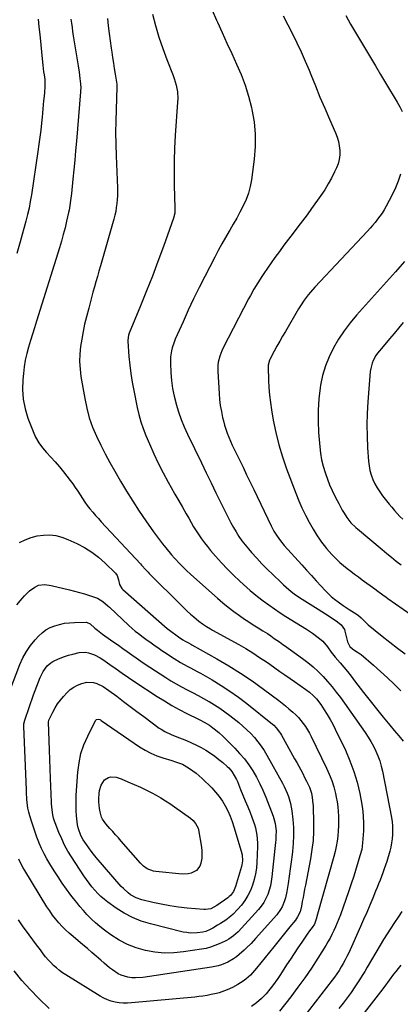
# Model space of a CAD drawing. Units: inches. Extents: x 1862696 to 1867933, y 405498 to 410821.
# Drawn here: x 1863202 to 1863455, y 407893 to 408547 of the extents above; entities that cross this region are included whole.
import ezdxf

# ---------------------------------------------------------------- set-up
doc = ezdxf.new("R2010")
doc.units = ezdxf.units.IN
doc.header["$MEASUREMENT"] = 0
doc.layers.add('7', color=7, linetype='Continuous')
doc.layers.add('8', color=7, linetype='Continuous')

msp = doc.modelspace()

# ---------------------------------------------------------------- linework, layer by layer
at = {"layer": '7', "color": 18}
for points in [[(1863330.16, 408553.48, 1902), (1863333.03, 408546.78, 1902), (1863333.57, 408545.55, 1902), (1863336.71, 408538.58, 1902), (1863339.87, 408531.61, 1902), (1863343.06, 408524.65, 1902), (1863346.27, 408517.71, 1902), (1863349.26, 408510.69, 1902), (1863351.96, 408503.57, 1902), (1863354.21, 408496.29, 1902), (1863356.16, 408488.92, 1902), (1863356.49, 408487.5, 1902), (1863357.91, 408479.31, 1902), (1863358.74, 408471.1, 1902), (1863358.68, 408462.84, 1902), (1863358.02, 408454.56, 1902), (1863356.15, 408440.78, 1902), (1863355.31, 408436.28, 1902), (1863354.17, 408431.87, 1902), (1863352.58, 408427.6, 1902), (1863350.7, 408423.42, 1902), (1863348.55, 408419.34, 1902), (1863346.35, 408415.29, 1902), (1863344.06, 408411.28, 1902), (1863341.72, 408407.3, 1902), (1863341.38, 408406.75, 1902), (1863338.88, 408402.49, 1902), (1863336.43, 408398.21, 1902), (1863334.06, 408393.87, 1902), (1863331.76, 408389.5, 1902), (1863325.16, 408376.66, 1902), (1863321.39, 408369.19, 1902), (1863317.71, 408361.67, 1902), (1863314.15, 408354.09, 1902), (1863310.68, 408346.48, 1902), (1863305.52, 408334.9, 1902), (1863304.76, 408333.02, 1902), (1863303.5, 408329.16, 1902), (1863303.02, 408327.19, 1902), (1863302.44, 408323.18, 1902), (1863302.37, 408319.12, 1902), (1863302.66, 408312.64, 1902), (1863303.08, 408307.4, 1902), (1863303.74, 408302.19, 1902), (1863304.76, 408297.03, 1902), (1863306.01, 408291.92, 1902), (1863306.04, 408291.79, 1902), (1863307.62, 408286.69, 1902), (1863309.38, 408281.65, 1902), (1863311.41, 408276.72, 1902), (1863313.61, 408271.85, 1902), (1863322.87, 408252.74, 1902), (1863326.1, 408246.09, 1902), (1863329.33, 408239.45, 1902), (1863332.58, 408232.81, 1902), (1863335.84, 408226.17, 1902), (1863339.26, 408219.21, 1902), (1863340.85, 408216.08, 1902), (1863342.49, 408212.98, 1902), (1863344.21, 408209.92, 1902), (1863345.98, 408206.88, 1902), (1863347.87, 408203.93, 1902), (1863349.85, 408201.04, 1902), (1863351.99, 408198.27, 1902), (1863354.22, 408195.57, 1902), (1863356.29, 408193.2, 1902), (1863359.69, 408189.41, 1902), (1863363.15, 408185.69, 1902), (1863366.72, 408182.07, 1902), (1863370.35, 408178.51, 1902), (1863375.86, 408173.25, 1902), (1863377.52, 408171.71, 1902), (1863379.21, 408170.2, 1902), (1863382.69, 408167.31, 1902), (1863384.6, 408165.84, 1902), (1863388.05, 408163.4, 1902), (1863391.62, 408161.13, 1902), (1863393.41, 408160.01, 1902), (1863397, 408157.77, 1902), (1863400.65, 408155.49, 1902), (1863403.05, 408153.96, 1902), (1863405.43, 408152.4, 1902), (1863407.81, 408150.84, 1902), (1863413.48, 408147.06, 1902), (1863415.82, 408145.18, 1902), (1863418.05, 408141.97, 1902), (1863418.35, 408141.03, 1902), (1863419.36, 408136.56, 1902), (1863420.02, 408133.94, 1902), (1863421.54, 408130.82, 1902), (1863423.45, 408129.15, 1902), (1863425.56, 408127.7, 1902), (1863428.49, 408125.93, 1902), (1863429.17, 408125.4, 1902), (1863437.34, 408118.39, 1902), (1863442.02, 408114.26, 1902), (1863446.62, 408110.03, 1902), (1863451.08, 408105.68, 1902), (1863455.46, 408101.23, 1902)], [(1863236.17, 408547.52, 1908), (1863236.51, 408544.75, 1908), (1863236.88, 408541.99, 1908), (1863237.28, 408539.23, 1908), (1863237.7, 408536.48, 1908), (1863240.94, 408516.45, 1908), (1863241.58, 408512.27, 1908), (1863242.15, 408508.07, 1908), (1863242.57, 408504.62, 1908), (1863242.66, 408501.58, 1908), (1863242.6, 408500.07, 1908), (1863242.55, 408499.31, 1908), (1863239.78, 408466.36, 1908), (1863239.24, 408460.06, 1908), (1863238.67, 408453.75, 1908), (1863238.07, 408447.46, 1908), (1863237.44, 408441.16, 1908), (1863236.49, 408431.78, 1908), (1863236.32, 408430.18, 1908), (1863235.93, 408426.97, 1908), (1863235.48, 408423.77, 1908), (1863234.91, 408420.59, 1908), (1863234.57, 408419.01, 1908), (1863233.26, 408413.27, 1908), (1863232.2, 408408.84, 1908), (1863231.06, 408404.42, 1908), (1863229.82, 408400.04, 1908), (1863228.51, 408395.67, 1908), (1863213.19, 408346.83, 1908), (1863211.85, 408342.54, 1908), (1863210.53, 408338.24, 1908), (1863209.22, 408333.94, 1908), (1863207.93, 408329.64, 1908), (1863206.77, 408325.31, 1908), (1863205.79, 408320.95, 1908), (1863205.06, 408316.53, 1908), (1863204.5, 408312.08, 1908), (1863204.09, 408307.91, 1908), (1863203.92, 408301.42, 1908), (1863204.33, 408295, 1908), (1863205.64, 408288.71, 1908), (1863207.53, 408282.49, 1908), (1863210.93, 408273.62, 1908), (1863212.67, 408269.8, 1908), (1863214.71, 408266.17, 1908), (1863217.17, 408262.82, 1908), (1863219.93, 408259.65, 1908), (1863222.86, 408256.58, 1908), (1863225.71, 408253.44, 1908), (1863228.45, 408250.21, 1908), (1863231.11, 408246.91, 1908), (1863235.65, 408241.09, 1908), (1863237.38, 408238.77, 1908), (1863239.06, 408236.41, 1908), (1863240.65, 408233.99, 1908), (1863242.23, 408231.43, 1908), (1863243.74, 408229.02, 1908), (1863245.32, 408226.67, 1908), (1863247.01, 408224.38, 1908), (1863248.77, 408222.15, 1908), (1863250.61, 408219.97, 1908), (1863252.47, 408217.82, 1908), (1863254.37, 408215.7, 1908), (1863256.29, 408213.6, 1908), (1863282.35, 408185.67, 1908), (1863283.09, 408184.87, 1908), (1863285.96, 408181.62, 1908), (1863287.43, 408180.04, 1908), (1863288.19, 408179.26, 1908), (1863309.34, 408158.24, 1908), (1863311.42, 408156.22, 1908), (1863313.53, 408154.23, 1908), (1863315.68, 408152.29, 1908), (1863317.87, 408150.38, 1908), (1863321.1, 408147.67, 1908), (1863323.63, 408145.8, 1908), (1863326.28, 408144.09, 1908), (1863328.99, 408142.48, 1908), (1863330.36, 408141.7, 1908), (1863347.68, 408132.06, 1908), (1863352.39, 408129.34, 1908), (1863357.05, 408126.52, 1908), (1863361.62, 408123.56, 1908), (1863366.14, 408120.5, 1908), (1863368.32, 408118.98, 1908), (1863371.69, 408116.62, 1908), (1863375.07, 408114.26, 1908), (1863378.45, 408111.9, 1908), (1863381.82, 408109.54, 1908), (1863384.78, 408107.47, 1908), (1863388.57, 408104.81, 1908), (1863392.34, 408102.13, 1908), (1863394.79, 408100.34, 1908), (1863397.17, 408098.26, 1908), (1863399.35, 408095.96, 1908), (1863402.24, 408092.2, 1908), (1863404.6, 408088.67, 1908), (1863406.6, 408085.55, 1908), (1863408.5, 408082.38, 1908), (1863410.27, 408079.12, 1908), (1863411.94, 408075.82, 1908), (1863418.63, 408061.83, 1908), (1863421.64, 408054.88, 1908), (1863424.3, 408047.81, 1908), (1863426.43, 408040.57, 1908), (1863428.21, 408033.21, 1908), (1863429.23, 408028.19, 1908), (1863430.03, 408023.23, 1908), (1863430.57, 408018.26, 1908), (1863430.71, 408013.26, 1908), (1863430.6, 408008.23, 1908), (1863430.1, 408000.41, 1908), (1863429.48, 407995.97, 1908), (1863428.32, 407991.64, 1908), (1863424.16, 407978.32, 1908), (1863422.49, 407973.1, 1908), (1863420.77, 407967.88, 1908), (1863418.97, 407962.69, 1908), (1863417.12, 407957.52, 1908), (1863415.3, 407952.52, 1908), (1863414.29, 407949.88, 1908), (1863413.25, 407947.25, 1908), (1863412.13, 407944.65, 1908), (1863410.97, 407942.08, 1908), (1863409.72, 407939.54, 1908), (1863408.42, 407937.03, 1908), (1863407.03, 407934.57, 1908), (1863405.57, 407932.15, 1908), (1863400.29, 407923.7, 1908), (1863396.05, 407917.15, 1908), (1863391.67, 407910.7, 1908), (1863387.1, 407904.38, 1908), (1863382.38, 407898.16, 1908), (1863374.9, 407888.6, 1908)], [(1863260.37, 408547.93, 1906), (1863260.92, 408542.98, 1906), (1863261.53, 408538.03, 1906), (1863262.19, 408533.09, 1906), (1863262.9, 408528.16, 1906), (1863263.29, 408525.55, 1906), (1863263.84, 408521.93, 1906), (1863264.39, 408518.3, 1906), (1863264.96, 408514.68, 1906), (1863265.53, 408511.06, 1906), (1863266.61, 408504.3, 1906), (1863266.68, 408503.82, 1906), (1863266.72, 408502.85, 1906), (1863266.71, 408502.36, 1906), (1863266.16, 408487.5, 1906), (1863265.96, 408479.83, 1906), (1863265.88, 408472.15, 1906), (1863265.98, 408464.48, 1906), (1863266.19, 408456.8, 1906), (1863267.01, 408435.45, 1906), (1863267.05, 408432.83, 1906), (1863267.03, 408430.21, 1906), (1863266.88, 408427.6, 1906), (1863266.67, 408424.99, 1906), (1863266.33, 408422.39, 1906), (1863265.9, 408419.82, 1906), (1863265.33, 408417.27, 1906), (1863264.68, 408414.73, 1906), (1863255.76, 408383.64, 1906), (1863254.75, 408380.13, 1906), (1863253.75, 408376.62, 1906), (1863252.76, 408373.11, 1906), (1863251.78, 408369.6, 1906), (1863250.8, 408366.08, 1906), (1863249.84, 408362.57, 1906), (1863248.89, 408359.04, 1906), (1863247.95, 408355.52, 1906), (1863246.44, 408349.78, 1906), (1863245.25, 408344.89, 1906), (1863244.18, 408339.98, 1906), (1863243.29, 408335.03, 1906), (1863242.52, 408330.05, 1906), (1863242.07, 408325.06, 1906), (1863241.92, 408320.08, 1906), (1863242.23, 408315.1, 1906), (1863242.83, 408310.13, 1906), (1863245.32, 408295.43, 1906), (1863246.67, 408289.01, 1906), (1863248.35, 408282.7, 1906), (1863250.54, 408276.55, 1906), (1863253.07, 408270.5, 1906), (1863255.93, 408264.57, 1906), (1863258.9, 408258.7, 1906), (1863262.02, 408252.91, 1906), (1863265.25, 408247.17, 1906), (1863269.08, 408240.6, 1906), (1863273.09, 408233.9, 1906), (1863277.22, 408227.26, 1906), (1863281.51, 408220.74, 1906), (1863285.91, 408214.28, 1906), (1863291.01, 408207, 1906), (1863292.97, 408204.26, 1906), (1863294.99, 408201.56, 1906), (1863297.06, 408198.91, 1906), (1863299.19, 408196.29, 1906), (1863303.05, 408191.65, 1906), (1863304.91, 408189.52, 1906), (1863308.8, 408185.49, 1906), (1863311.01, 408183.25, 1906), (1863313.26, 408181.04, 1906), (1863315.56, 408178.89, 1906), (1863317.89, 408176.76, 1906), (1863333.6, 408162.79, 1906), (1863337.15, 408159.75, 1906), (1863340.77, 408156.8, 1906), (1863344.5, 408153.98, 1906), (1863348.3, 408151.26, 1906), (1863351.52, 408149.04, 1906), (1863353.78, 408147.52, 1906), (1863356.05, 408146.03, 1906), (1863358.36, 408144.58, 1906), (1863360.68, 408143.17, 1906), (1863363.77, 408141.29, 1906), (1863366.84, 408139.31, 1906), (1863369.08, 408137.77, 1906), (1863371.35, 408136.18, 1906), (1863374.75, 408133.79, 1906), (1863377.02, 408132.19, 1906), (1863378.14, 408131.38, 1906), (1863390.15, 408122.8, 1906), (1863393.76, 408120.05, 1906), (1863397.26, 408117.17, 1906), (1863400.59, 408114.09, 1906), (1863403.8, 408110.88, 1906), (1863406.85, 408107.51, 1906), (1863409.81, 408104.06, 1906), (1863412.61, 408100.48, 1906), (1863415.31, 408096.83, 1906), (1863431.79, 408073.55, 1906), (1863433.75, 408070.6, 1906), (1863435.61, 408067.6, 1906), (1863437.31, 408064.5, 1906), (1863438.9, 408061.34, 1906), (1863440.28, 408058.09, 1906), (1863441.5, 408054.78, 1906), (1863442.47, 408051.39, 1906), (1863443.27, 408047.95, 1906), (1863449.25, 408017.12, 1906), (1863449.69, 408014.34, 1906), (1863449.99, 408011.54, 1906), (1863450.08, 408008.73, 1906), (1863450.03, 408005.91, 1906), (1863449.78, 408003.1, 1906), (1863449.4, 408000.31, 1906), (1863448.83, 407997.56, 1906), (1863448.12, 407994.83, 1906), (1863446.1, 407988.04, 1906), (1863445.31, 407985.52, 1906), (1863444.49, 407983.01, 1906), (1863443.6, 407980.52, 1906), (1863442.68, 407978.05, 1906), (1863441.71, 407975.59, 1906), (1863440.74, 407973.13, 1906), (1863439.75, 407970.68, 1906), (1863438.74, 407968.24, 1906), (1863436.84, 407963.63, 1906), (1863434.86, 407958.89, 1906), (1863432.84, 407954.16, 1906), (1863430.78, 407949.46, 1906), (1863428.7, 407944.76, 1906), (1863420.84, 407927.33, 1906), (1863419.7, 407924.91, 1906), (1863418.49, 407922.53, 1906), (1863417.2, 407920.19, 1906), (1863415.84, 407917.88, 1906), (1863414.41, 407915.63, 1906), (1863412.92, 407913.4, 1906), (1863411.37, 407911.22, 1906), (1863409.77, 407909.08, 1906), (1863379.71, 407870.17, 1906)], [(1863290.35, 408550.84, 1904), (1863292.43, 408543.19, 1904), (1863294.7, 408535.6, 1904), (1863297.25, 408528.11, 1904), (1863299.99, 408520.67, 1904), (1863304.11, 408510.11, 1904), (1863304.87, 408507.98, 1904), (1863306.11, 408503.64, 1904), (1863306.92, 408499.2, 1904), (1863307.18, 408494.71, 1904), (1863307.1, 408492.46, 1904), (1863305.51, 408470.17, 1904), (1863305.04, 408461.89, 1904), (1863304.74, 408453.6, 1904), (1863304.7, 408445.3, 1904), (1863304.83, 408437.01, 1904), (1863305.28, 408422.15, 1904), (1863305.29, 408421.28, 1904), (1863305.14, 408418.68, 1904), (1863304.36, 408415.32, 1904), (1863297.63, 408396.54, 1904), (1863294, 408386.63, 1904), (1863290.27, 408376.75, 1904), (1863286.4, 408366.93, 1904), (1863282.44, 408357.14, 1904), (1863274.9, 408338.89, 1904), (1863274.44, 408337.59, 1904), (1863273.95, 408334.22, 1904), (1863273.97, 408333.53, 1904), (1863274.7, 408323.46, 1904), (1863275.22, 408317.76, 1904), (1863275.9, 408312.08, 1904), (1863276.8, 408306.43, 1904), (1863277.86, 408300.8, 1904), (1863280.21, 408289.56, 1904), (1863281.34, 408284.81, 1904), (1863282.66, 408280.12, 1904), (1863284.24, 408275.51, 1904), (1863286, 408270.96, 1904), (1863288.38, 408265.32, 1904), (1863291.23, 408258.85, 1904), (1863294.23, 408252.46, 1904), (1863297.45, 408246.17, 1904), (1863300.82, 408239.95, 1904), (1863302.88, 408236.3, 1904), (1863305.33, 408231.96, 1904), (1863307.79, 408227.63, 1904), (1863310.25, 408223.3, 1904), (1863312.72, 408218.97, 1904), (1863314.46, 408215.93, 1904), (1863316.09, 408213.14, 1904), (1863317.75, 408210.37, 1904), (1863319.47, 408207.64, 1904), (1863321.21, 408204.92, 1904), (1863323.04, 408202.25, 1904), (1863324.93, 408199.64, 1904), (1863326.93, 408197.11, 1904), (1863329, 408194.63, 1904), (1863332.37, 408190.76, 1904), (1863336.25, 408186.46, 1904), (1863340.22, 408182.25, 1904), (1863344.33, 408178.17, 1904), (1863348.54, 408174.19, 1904), (1863353.05, 408170.06, 1904), (1863355.38, 408167.98, 1904), (1863357.75, 408165.95, 1904), (1863360.17, 408163.99, 1904), (1863363.94, 408161.07, 1904), (1863367.63, 408158.35, 1904), (1863371.41, 408155.73, 1904), (1863375.24, 408153.2, 1904), (1863379.13, 408150.74, 1904), (1863392.8, 408142.26, 1904), (1863396.8, 408139.62, 1904), (1863400.65, 408136.75, 1904), (1863403.6, 408134.37, 1904), (1863406.68, 408130.48, 1904), (1863409.23, 408127, 1904), (1863411.01, 408124.76, 1904), (1863411.94, 408123.66, 1904), (1863415.08, 408119.99, 1904), (1863417.57, 408117.04, 1904), (1863420.02, 408114.07, 1904), (1863422.42, 408111.06, 1904), (1863424.78, 408108.02, 1904), (1863430.76, 408100.21, 1904), (1863435.03, 408094.72, 1904), (1863439.35, 408089.27, 1904), (1863443.74, 408083.88, 1904), (1863448.19, 408078.53, 1904), (1863451.18, 408074.98, 1904), (1863454.14, 408071.41, 1904), (1863457.05, 408067.81, 1904)], [(1863418.87, 408549.85, 1898), (1863422.1, 408544.23, 1898), (1863425.37, 408538.63, 1898), (1863428.69, 408533.05, 1898), (1863432.04, 408527.5, 1898), (1863435.4, 408521.96, 1898), (1863438.76, 408516.4, 1898), (1863442.09, 408510.84, 1898), (1863445.41, 408505.26, 1898), (1863453.11, 408492.26, 1898), (1863454.77, 408489.24, 1898), (1863456.3, 408486.15, 1898)], [(1863455.25, 408444.46, 1898), (1863453.68, 408439.97, 1898), (1863451.94, 408435.55, 1898), (1863449.96, 408431.24, 1898), (1863447.82, 408426.99, 1898), (1863445.75, 408423.17, 1898), (1863444.45, 408420.93, 1898), (1863443.09, 408418.73, 1898), (1863441.61, 408416.61, 1898), (1863440.06, 408414.54, 1898), (1863438.43, 408412.53, 1898), (1863436.76, 408410.54, 1898), (1863435.04, 408408.6, 1898), (1863433.29, 408406.69, 1898), (1863398.33, 408369.44, 1898), (1863395.34, 408366.08, 1898), (1863393.92, 408364.34, 1898), (1863391.21, 408360.75, 1898), (1863388.71, 408357.01, 1898), (1863387.54, 408355.1, 1898), (1863378.72, 408340.12, 1898), (1863376.82, 408336.85, 1898), (1863374.95, 408333.57, 1898), (1863373.11, 408330.27, 1898), (1863371.31, 408326.95, 1898), (1863368.36, 408321.46, 1898), (1863368.08, 408320.87, 1898), (1863367.23, 408317.7, 1898), (1863367.2, 408316.38, 1898), (1863367.55, 408307.73, 1898), (1863367.84, 408302.75, 1898), (1863368.26, 408297.78, 1898), (1863368.86, 408292.83, 1898), (1863369.58, 408287.89, 1898), (1863370.71, 408281.11, 1898), (1863372.33, 408272.86, 1898), (1863374.28, 408264.7, 1898), (1863376.72, 408256.67, 1898), (1863379.48, 408248.73, 1898), (1863385.66, 408232.53, 1898), (1863387.65, 408227.64, 1898), (1863389.77, 408222.82, 1898), (1863392.11, 408218.09, 1898), (1863394.57, 408213.42, 1898), (1863397.17, 408208.76, 1898), (1863398.48, 408206.5, 1898), (1863399.86, 408204.28, 1898), (1863401.32, 408202.11, 1898), (1863402.84, 408199.99, 1898), (1863404.44, 408197.92, 1898), (1863406.09, 408195.89, 1898), (1863407.8, 408193.92, 1898), (1863409.57, 408191.99, 1898), (1863412.73, 408188.76, 1898), (1863415, 408186.62, 1898), (1863417.37, 408184.59, 1898), (1863419.8, 408182.63, 1898), (1863422.3, 408180.74, 1898), (1863424.8, 408178.86, 1898), (1863427.32, 408177, 1898), (1863429.85, 408175.16, 1898), (1863438.12, 408169.18, 1898), (1863440.3, 408167.58, 1898), (1863443.56, 408165.14, 1898), (1863445.75, 408163.54, 1898), (1863446.85, 408162.76, 1898), (1863462.16, 408151.93, 1898)], [(1863457.93, 408386.43, 1896), (1863454.95, 408383.02, 1896), (1863451.95, 408379.64, 1896), (1863426.08, 408350.87, 1896), (1863421.8, 408345.76, 1896), (1863417.77, 408340.49, 1896), (1863414.1, 408334.95, 1896), (1863410.68, 408329.23, 1896), (1863407.78, 408323.27, 1896), (1863405.33, 408317.16, 1896), (1863403.53, 408310.82, 1896), (1863402.18, 408304.33, 1896), (1863401.93, 408302.71, 1896), (1863401.06, 408295.29, 1896), (1863400.53, 408287.85, 1896), (1863400.52, 408280.4, 1896), (1863400.86, 408272.93, 1896), (1863401.62, 408263.44, 1896), (1863402.13, 408259.09, 1896), (1863402.85, 408254.78, 1896), (1863403.88, 408250.53, 1896), (1863405.11, 408246.33, 1896), (1863405.32, 408245.69, 1896), (1863406.69, 408241.87, 1896), (1863408.17, 408238.1, 1896), (1863409.82, 408234.39, 1896), (1863411.58, 408230.74, 1896), (1863413.08, 408227.8, 1896), (1863414.2, 408225.66, 1896), (1863416.55, 408221.44, 1896), (1863417.77, 408219.36, 1896), (1863419.53, 408216.56, 1896), (1863422.35, 408213, 1896), (1863425.6, 408209.83, 1896), (1863426.74, 408208.83, 1896), (1863443.08, 408195.23, 1896), (1863446.2, 408192.65, 1896), (1863449.33, 408190.09, 1896), (1863452.48, 408187.56, 1896), (1863455.64, 408185.05, 1896)], [(1863457.05, 408345.94, 1894), (1863454.04, 408342.3, 1894), (1863451.02, 408338.67, 1894), (1863447.97, 408335.06, 1894), (1863444.91, 408331.47, 1894), (1863441.26, 408327.22, 1894), (1863440.07, 408325.72, 1894), (1863438.98, 408324.16, 1894), (1863437.14, 408320.81, 1894), (1863436.43, 408319.04, 1894), (1863435.46, 408315.37, 1894), (1863435.21, 408313.48, 1894), (1863433.56, 408293.24, 1894), (1863433.11, 408285.64, 1894), (1863432.89, 408278.04, 1894), (1863433.02, 408270.44, 1894), (1863433.37, 408262.84, 1894), (1863433.97, 408253.99, 1894), (1863434.35, 408250.85, 1894), (1863434.94, 408247.75, 1894), (1863435.83, 408244.74, 1894), (1863436.94, 408241.77, 1894), (1863438.31, 408238.9, 1894), (1863439.82, 408236.12, 1894), (1863441.55, 408233.46, 1894), (1863443.41, 408230.89, 1894), (1863447.79, 408225.32, 1894), (1863449.49, 408223.23, 1894), (1863451.22, 408221.17, 1894), (1863453.02, 408219.17, 1894), (1863454.86, 408217.21, 1894), (1863456.75, 408215.29, 1894)], [(1863200.14, 408158.37, 1912), (1863203.7, 408162.75, 1912), (1863205.26, 408164.52, 1912), (1863208.68, 408167.72, 1912), (1863212.04, 408170.22, 1912), (1863214.55, 408171.5, 1912)], [(1863214.55, 408171.5, 1912), (1863218.77, 408171.98, 1912), (1863223.06, 408171.4, 1912), (1863235.23, 408168.43, 1912), (1863238.59, 408167.57, 1912), (1863241.94, 408166.66, 1912), (1863245.27, 408165.68, 1912), (1863248.58, 408164.64, 1912), (1863252.42, 408163.4, 1912), (1863253.76, 408162.88, 1912), (1863257.46, 408160.68, 1912), (1863260.78, 408157.84, 1912), (1863261.85, 408156.86, 1912), (1863274.73, 408144.67, 1912), (1863276.77, 408142.82, 1912), (1863278.85, 408141.02, 1912), (1863281.01, 408139.3, 1912), (1863284.13, 408136.97, 1912), (1863285.91, 408135.69, 1912), (1863289.46, 408133.14, 1912), (1863291.24, 408131.86, 1912), (1863294.83, 408129.36, 1912), (1863296.64, 408128.14, 1912), (1863298.47, 408126.93, 1912), (1863304.84, 408122.77, 1912), (1863309.09, 408120.16, 1912), (1863313.46, 408117.76, 1912), (1863315.67, 408116.6, 1912), (1863320.06, 408114.22, 1912), (1863322.23, 408113, 1912), (1863330.03, 408108.55, 1912), (1863336, 408104.95, 1912), (1863341.85, 408101.16, 1912), (1863347.51, 408097.11, 1912), (1863353.05, 408092.87, 1912), (1863370.07, 408079.2, 1912), (1863370.98, 408078.42, 1912), (1863372.67, 408076.74, 1912), (1863374.87, 408073.92, 1912), (1863375.51, 408072.91, 1912), (1863376.12, 408071.88, 1912), (1863382.2, 408061, 1912), (1863383.55, 408058.57, 1912), (1863384.91, 408056.13, 1912), (1863386.26, 408053.69, 1912), (1863387.6, 408051.25, 1912), (1863388.93, 408048.8, 1912), (1863390.24, 408046.33, 1912), (1863391.51, 408043.86, 1912), (1863392.76, 408041.36, 1912), (1863394.75, 408037.24, 1912), (1863396.03, 408033.25, 1912), (1863396.58, 408030.5, 1912), (1863397.05, 408026.19, 1912), (1863397.12, 408025.1, 1912), (1863397.16, 408024.02, 1912), (1863397.46, 408014, 1912), (1863397.44, 408007.92, 1912), (1863397.14, 408001.86, 1912), (1863396.44, 407995.83, 1912), (1863395.48, 407989.83, 1912), (1863392.04, 407972.29, 1912), (1863391.51, 407969.54, 1912), (1863390.99, 407966.79, 1912), (1863390.48, 407964.03, 1912), (1863389.98, 407961.28, 1912), (1863389.45, 407958.3, 1912), (1863388.47, 407954.59, 1912), (1863386.87, 407951.1, 1912), (1863386.18, 407950.04, 1912), (1863385.41, 407949.01, 1912), (1863381.72, 407944.46, 1912), (1863379.07, 407941.19, 1912), (1863376.42, 407937.91, 1912), (1863373.77, 407934.63, 1912), (1863371.13, 407931.35, 1912), (1863359.63, 407917.02, 1912), (1863356.92, 407913.92, 1912), (1863355.46, 407912.46, 1912), (1863352.36, 407909.74, 1912), (1863350.72, 407908.49, 1912), (1863347.23, 407906.3, 1912), (1863343.6, 407904.31, 1912), (1863340.12, 407902.68, 1912), (1863338.34, 407901.95, 1912), (1863334.7, 407900.72, 1912), (1863332.84, 407900.24, 1912), (1863329.35, 407899.5, 1912), (1863326.65, 407899.02, 1912), (1863323.94, 407898.58, 1912), (1863321.22, 407898.23, 1912), (1863318.49, 407897.94, 1912), (1863276.41, 407893.99, 1912), (1863273.69, 407893.85, 1912), (1863270.98, 407893.86, 1912), (1863268.28, 407894.11, 1912), (1863265.59, 407894.5, 1912), (1863262.96, 407895.16, 1912), (1863260.4, 407896, 1912), (1863257.96, 407897.12, 1912), (1863255.58, 407898.42, 1912), (1863232.79, 407912.62, 1912), (1863230.63, 407914.05, 1912), (1863228.54, 407915.58, 1912), (1863226.54, 407917.23, 1912), (1863224.61, 407918.96, 1912), (1863222.77, 407920.8, 1912), (1863221, 407922.69, 1912), (1863219.32, 407924.67, 1912), (1863217.71, 407926.7, 1912), (1863215.81, 407929.22, 1912), (1863213.3, 407932.57, 1912), (1863210.8, 407935.92, 1912), (1863208.31, 407939.28, 1912), (1863205.84, 407942.65, 1912), (1863204.37, 407944.66, 1912), (1863201.28, 407949.11, 1912)], [(1863195.53, 408101.25, 1914), (1863202.22, 408118.77, 1914), (1863204.22, 408123.22, 1914), (1863206.53, 408127.48, 1914), (1863209.31, 408131.45, 1914), (1863212.4, 408135.23, 1914), (1863214.54, 408137.55, 1914), (1863216.94, 408139.79, 1914), (1863219.53, 408141.76, 1914), (1863222.39, 408143.32, 1914), (1863225.42, 408144.59, 1914), (1863228.62, 408145.49, 1914), (1863231.86, 408146.19, 1914), (1863235.15, 408146.58, 1914), (1863238.47, 408146.76, 1914), (1863246.48, 408146.83, 1914), (1863246.92, 408146.79, 1914), (1863248.91, 408145.86, 1914), (1863252.1, 408143.05, 1914), (1863253.71, 408141.66, 1914), (1863257.04, 408139.02, 1914), (1863258.77, 408137.77, 1914), (1863264.74, 408133.63, 1914), (1863267.71, 408131.56, 1914), (1863270.68, 408129.48, 1914), (1863273.64, 408127.39, 1914), (1863276.59, 408125.29, 1914), (1863279.55, 408123.21, 1914), (1863282.53, 408121.14, 1914), (1863285.54, 408119.12, 1914), (1863288.56, 408117.12, 1914), (1863299.14, 408110.22, 1914), (1863302.62, 408108.02, 1914), (1863306.15, 408105.91, 1914), (1863309.74, 408103.91, 1914), (1863313.37, 408101.99, 1914), (1863317.03, 408100.11, 1914), (1863320.67, 408098.19, 1914), (1863324.28, 408096.23, 1914), (1863327.88, 408094.23, 1914), (1863327.98, 408094.17, 1914), (1863331.56, 408092.04, 1914), (1863335.07, 408089.81, 1914)], [(1863328.28, 408078.45, 1916), (1863330.53, 408076.85, 1916), (1863331.43, 408076.15, 1916), (1863334.45, 408073.68, 1916), (1863337.3, 408071.02, 1916), (1863345.02, 408063.34, 1916), (1863348.34, 408059.79, 1916), (1863351.49, 408056.1, 1916), (1863354.36, 408052.2, 1916), (1863357.05, 408048.15, 1916), (1863359.49, 408043.93, 1916), (1863361.77, 408039.64, 1916), (1863363.8, 408035.23, 1916), (1863365.69, 408030.74, 1916), (1863370.57, 408018.11, 1916), (1863371.13, 408016.52, 1916), (1863371.98, 408013.26, 1916), (1863372.47, 408009.92, 1916), (1863372.57, 408008.24, 1916), (1863372.49, 408004.87, 1916), (1863372.29, 408002.43, 1916), (1863372.11, 408000.5, 1916), (1863371.74, 407996.63, 1916), (1863369.8, 407977.74, 1916), (1863369.38, 407974.77, 1916), (1863368.8, 407971.84, 1916), (1863367.99, 407968.97, 1916), (1863367.03, 407966.13, 1916), (1863365.81, 407963.41, 1916), (1863364.4, 407960.8, 1916), (1863362.71, 407958.37, 1916), (1863360.83, 407956.05, 1916), (1863347.43, 407941.26, 1916), (1863344.29, 407938.5, 1916), (1863341.21, 407936.44, 1916), (1863339.54, 407935.52, 1916), (1863338.69, 407935.09, 1916), (1863334.79, 407933.26, 1916), (1863331.94, 407932.06, 1916), (1863329.03, 407931.04, 1916), (1863326.05, 407930.27, 1916), (1863323.01, 407929.68, 1916), (1863310.97, 407927.86, 1916), (1863304.62, 407927.26, 1916), (1863298.29, 407927.13, 1916), (1863291.98, 407927.7, 1916), (1863285.68, 407928.74, 1916), (1863279.57, 407930.51, 1916), (1863273.68, 407932.76, 1916), (1863268.11, 407935.73, 1916), (1863262.77, 407939.17, 1916), (1863258.37, 407942.41, 1916), (1863255.41, 407944.72, 1916), (1863252.55, 407947.13, 1916), (1863249.82, 407949.69, 1916), (1863247.18, 407952.36, 1916), (1863246.81, 407952.76, 1916), (1863244.46, 407955.33, 1916), (1863242.17, 407957.95, 1916), (1863239.96, 407960.64, 1916), (1863237.8, 407963.37, 1916), (1863236.06, 407965.64, 1916), (1863233.13, 407969.58, 1916), (1863230.28, 407973.58, 1916), (1863227.56, 407977.66, 1916), (1863224.92, 407981.8, 1916), (1863222.15, 407986.3, 1916), (1863220.2, 407989.66, 1916), (1863218.35, 407993.07, 1916), (1863216.68, 407996.56, 1916), (1863215.11, 408000.12, 1916), (1863214.83, 408000.8, 1916), (1863213.53, 408004.07, 1916), (1863212.31, 408007.37, 1916), (1863211.18, 408010.7, 1916), (1863210.12, 408014.05, 1916), (1863208.85, 408018.28, 1916), (1863208.15, 408020.8, 1916), (1863207.58, 408023.35, 1916), (1863206.99, 408027.23, 1916), (1863206.84, 408029.14, 1916), (1863206.56, 408033.97, 1916), (1863206.49, 408035.58, 1916), (1863204.73, 408077.73, 1916), (1863204.79, 408079.33, 1916), (1863205.4, 408081.92, 1916), (1863211.3, 408098.56, 1916), (1863212.36, 408101.46, 1916), (1863213.44, 408104.35, 1916), (1863214.57, 408107.22, 1916), (1863215.73, 408110.08, 1916), (1863217.57, 408114.27, 1916), (1863220.35, 408118.04, 1916), (1863222.77, 408120.03, 1916), (1863224.11, 408120.83, 1916), (1863225.52, 408121.52, 1916), (1863229.08, 408123.03, 1916), (1863231.79, 408124.08, 1916), (1863234.53, 408125.02, 1916), (1863237.33, 408125.79, 1916), (1863241.66, 408126.74, 1916), (1863245.84, 408126.99, 1916), (1863247.89, 408126.67, 1916), (1863251.92, 408125.31, 1916), (1863255.68, 408123.32, 1916), (1863257.46, 408122.13, 1916), (1863262.08, 408118.76, 1916), (1863266.15, 408115.83, 1916), (1863270.25, 408112.95, 1916), (1863274.4, 408110.14, 1916), (1863278.57, 408107.36, 1916), (1863293.48, 408097.64, 1916), (1863298.31, 408094.6, 1916), (1863303.21, 408091.68, 1916), (1863308.21, 408088.93, 1916), (1863313.27, 408086.3, 1916), (1863321.02, 408082.44, 1916), (1863322.26, 408081.82, 1916), (1863324.7, 408080.53, 1916), (1863328.28, 408078.45, 1916)], [(1863319.55, 408065.32, 1918), (1863322.72, 408063.65, 1918), (1863325.82, 408061.86, 1918), (1863328.98, 408059.84, 1918), (1863331.78, 408057.89, 1918), (1863334.48, 408055.8, 1918), (1863337.1, 408053.61, 1918), (1863339.93, 408051.13, 1918), (1863341.04, 408050.07, 1918), (1863343.05, 408047.75, 1918), (1863344.75, 408045.18, 1918), (1863346.18, 408042.45, 1918), (1863346.81, 408041.04, 1918), (1863348.94, 408035.89, 1918), (1863350.53, 408032.03, 1918), (1863352.11, 408028.17, 1918), (1863353.68, 408024.3, 1918), (1863355.25, 408020.43, 1918), (1863356.51, 408017.33, 1918), (1863358.16, 408012.63, 1918), (1863358.81, 408010.22, 1918), (1863359.78, 408005.34, 1918), (1863360.18, 408000.39, 1918), (1863360.17, 407997.9, 1918), (1863359.74, 407987.35, 1918), (1863359.43, 407983.52, 1918), (1863358.89, 407979.72, 1918), (1863358.03, 407975.99, 1918), (1863356.96, 407972.29, 1918), (1863355.54, 407968.73, 1918), (1863353.86, 407965.32, 1918), (1863351.81, 407962.11, 1918), (1863349.51, 407959.04, 1918), (1863347.01, 407956.08, 1918), (1863344.08, 407953, 1918), (1863342.49, 407951.61, 1918), (1863339.08, 407949.06, 1918), (1863335.53, 407946.71, 1918), (1863333.71, 407945.6, 1918), (1863330.55, 407943.73, 1918), (1863328.73, 407942.74, 1918), (1863325.88, 407941.51, 1918), (1863323.89, 407940.99, 1918), (1863320.18, 407940.52, 1918), (1863315.46, 407940.4, 1918), (1863313.12, 407940.68, 1918), (1863310.79, 407941.12, 1918), (1863288.95, 407946.5, 1918), (1863282.92, 407948.36, 1918), (1863277.1, 407950.65, 1918), (1863271.57, 407953.58, 1918), (1863266.24, 407956.95, 1918), (1863260.74, 407960.88, 1918), (1863258.38, 407962.7, 1918), (1863256.12, 407964.62, 1918), (1863254, 407966.69, 1918), (1863251.98, 407968.87, 1918), (1863250.08, 407971.17, 1918), (1863248.24, 407973.51, 1918), (1863246.49, 407975.93, 1918), (1863244.81, 407978.39, 1918), (1863236.57, 407990.99, 1918), (1863234.19, 407994.9, 1918), (1863231.96, 407998.9, 1918), (1863229.99, 408003.02, 1918), (1863228.18, 408007.22, 1918), (1863225.62, 408013.73, 1918), (1863225.24, 408014.76, 1918), (1863224.61, 408016.84, 1918), (1863224.13, 408018.98, 1918), (1863223.65, 408022.22, 1918), (1863223.32, 408026.2, 1918), (1863223.26, 408027.43, 1918), (1863222.66, 408043.21, 1918), (1863222.42, 408049.47, 1918), (1863222.18, 408055.73, 1918), (1863221.94, 408061.99, 1918), (1863221.7, 408068.25, 1918), (1863221.22, 408080.43, 1918), (1863221.22, 408080.76, 1918), (1863221.4, 408081.57, 1918), (1863221.47, 408081.73, 1918), (1863224.13, 408087.17, 1918), (1863225.65, 408089.96, 1918), (1863227.32, 408092.65, 1918), (1863229.21, 408095.18, 1918), (1863231.26, 408097.62, 1918), (1863233.56, 408100.13, 1918), (1863235.7, 408102.12, 1918), (1863238.01, 408103.84, 1918), (1863240.57, 408105.17, 1918), (1863243.29, 408106.24, 1918), (1863246.76, 408107.04, 1918), (1863251.14, 408106.83, 1918), (1863253.31, 408106.2, 1918), (1863257.47, 408104.18, 1918), (1863261.33, 408101.63, 1918), (1863266.57, 408097.67, 1918), (1863271.06, 408094.29, 1918), (1863275.55, 408090.93, 1918), (1863280.04, 408087.57, 1918), (1863284.55, 408084.22, 1918), (1863294.82, 408076.61, 1918), (1863296.05, 408075.76, 1918), (1863298.62, 408074.24, 1918), (1863302.71, 408072.36, 1918), (1863305.49, 408071.22, 1918), (1863313.01, 408068.24, 1918), (1863316.31, 408066.83, 1918), (1863319.55, 408065.32, 1918)], [(1863335.07, 408089.81, 1914), (1863338.47, 408087.41, 1914), (1863341.8, 408084.91, 1914), (1863347.73, 408080.24, 1914), (1863350.51, 408077.92, 1914), (1863353.19, 408075.51, 1914), (1863355.74, 408072.95, 1914), (1863358.19, 408070.3, 1914), (1863360.48, 408067.51, 1914), (1863362.64, 408064.63, 1914), (1863364.62, 408061.61, 1914), (1863366.48, 408058.52, 1914), (1863376.86, 408039.88, 1914), (1863377.98, 408037.73, 1914), (1863379.98, 408033.34, 1914), (1863380.86, 408031.08, 1914), (1863382.22, 408026.45, 1914), (1863382.68, 408024.09, 1914), (1863383.03, 408021.7, 1914), (1863383.67, 408015.83, 1914), (1863384.05, 408010.49, 1914), (1863384.19, 408005.15, 1914), (1863383.94, 407999.82, 1914), (1863383.43, 407994.49, 1914), (1863383.18, 407992.61, 1914), (1863382.54, 407987.8, 1914), (1863381.88, 407982.99, 1914), (1863381.2, 407978.18, 1914), (1863380.5, 407973.37, 1914), (1863379.72, 407968.01, 1914), (1863378.84, 407963.83, 1914), (1863378.2, 407961.79, 1914), (1863376.55, 407957.86, 1914), (1863375.52, 407956.01, 1914), (1863372.97, 407952.61, 1914), (1863358.82, 407936.72, 1914), (1863355.91, 407933.56, 1914), (1863352.9, 407930.5, 1914), (1863351.35, 407929.03, 1914), (1863348.12, 407926.21, 1914), (1863346.21, 407924.69, 1914), (1863344.35, 407923.37, 1914), (1863340.4, 407921.12, 1914), (1863336.18, 407919.41, 1914), (1863334, 407918.73, 1914), (1863329.54, 407917.8, 1914), (1863283.9, 407910.98, 1914), (1863279.04, 407910.64, 1914), (1863276.61, 407910.77, 1914), (1863273.94, 407911.1, 1914), (1863269.55, 407912.36, 1914), (1863267.51, 407913.38, 1914), (1863263.69, 407915.99, 1914), (1863261.85, 407917.41, 1914), (1863258.27, 407920.39, 1914), (1863255.93, 407922.44, 1914), (1863252.99, 407924.99, 1914), (1863250.05, 407927.53, 1914), (1863247.09, 407930.05, 1914), (1863244.11, 407932.55, 1914), (1863237.53, 407938.08, 1914), (1863235.05, 407940.26, 1914), (1863232.63, 407942.51, 1914), (1863230.32, 407944.86, 1914), (1863228.07, 407947.28, 1914), (1863225.95, 407949.81, 1914), (1863223.92, 407952.41, 1914), (1863222.02, 407955.1, 1914), (1863220.22, 407957.87, 1914), (1863205.41, 407981.98, 1914), (1863204.35, 407983.82, 1914), (1863203.34, 407985.7, 1914), (1863201.6, 407989.58, 1914)], [(1863278.21, 408039.04, 1922), (1863282.36, 408037.23, 1922), (1863286.48, 408035.34, 1922), (1863290.49, 408033.26, 1922), (1863292.82, 408031.99, 1922), (1863295.93, 408030.21, 1922), (1863299, 408028.35, 1922), (1863302, 408026.39, 1922), (1863304.96, 408024.35, 1922), (1863315.63, 408016.71, 1922), (1863317.49, 408015.15, 1922), (1863319.08, 408013.3, 1922), (1863320.65, 408010.08, 1922), (1863320.94, 408008.91, 1922), (1863322.91, 407997.5, 1922), (1863323.19, 407995.03, 1922), (1863323.08, 407990.1, 1922), (1863322.52, 407986.8, 1922), (1863321.84, 407984.96, 1922), (1863319.53, 407982.01, 1922), (1863316, 407980.17, 1922), (1863314.07, 407979.65, 1922), (1863310.03, 407979.5, 1922), (1863292.51, 407981.29, 1922), (1863291.05, 407981.54, 1922), (1863286.94, 407983.08, 1922), (1863284.5, 407984.75, 1922), (1863283.4, 407985.74, 1922), (1863282.37, 407986.81, 1922), (1863269.55, 408001.51, 1922), (1863267.69, 408003.63, 1922), (1863265.83, 408005.75, 1922), (1863263.95, 408007.86, 1922), (1863262.07, 408009.96, 1922), (1863259.33, 408013.01, 1922), (1863257.06, 408016.09, 1922), (1863256.45, 408017.48, 1922), (1863256.23, 408018.21, 1922), (1863255.55, 408021, 1922), (1863255.13, 408023.15, 1922), (1863254.73, 408027.49, 1922), (1863254.75, 408029.69, 1922), (1863254.94, 408033.05, 1922), (1863255.19, 408035.01, 1922), (1863256.29, 408038.75, 1922), (1863258.41, 408042.22, 1922), (1863261.07, 408043.85, 1922), (1863262.69, 408044.19, 1922), (1863266.17, 408043.95, 1922), (1863269.5, 408042.91, 1922), (1863274.07, 408040.87, 1922), (1863278.21, 408039.04, 1922)], [(1863456.28, 407954.79, 1904), (1863453.77, 407950.99, 1904), (1863451.28, 407947.4, 1904), (1863448.78, 407943.71, 1904), (1863446.34, 407939.98, 1904), (1863444, 407936.18, 1904), (1863441.71, 407932.36, 1904), (1863433.22, 407917.75, 1904), (1863431.55, 407914.92, 1904), (1863429.83, 407912.12, 1904), (1863428.06, 407909.36, 1904), (1863426.25, 407906.62, 1904), (1863424.93, 407904.67, 1904), (1863422.39, 407901, 1904), (1863419.8, 407897.38, 1904), (1863417.11, 407893.82, 1904), (1863414.37, 407890.3, 1904)], [(1863455.61, 407919.13, 1902), (1863453.72, 407916.83, 1902), (1863452.19, 407914.94, 1902), (1863450.68, 407913.03, 1902), (1863447.75, 407909.15, 1902), (1863444.84, 407905.24, 1902), (1863441.88, 407901.38, 1902), (1863417.18, 407869.6, 1902)]]:
    msp.add_polyline3d(points, dxfattribs=at)
at = {"layer": '8', "color": 18}
for points in [[(1863214.42, 408547.41, 1910), (1863214.89, 408542.39, 1910), (1863215.38, 408537.36, 1910), (1863217.24, 408518.95, 1910), (1863217.47, 408516.83, 1910), (1863217.98, 408512.59, 1910), (1863218.26, 408510.47, 1910), (1863218.7, 408507.4, 1910), (1863218.83, 408506.24, 1910), (1863218.89, 408502.74, 1910), (1863218.55, 408498.79, 1910), (1863218.3, 408496.24, 1910), (1863218.01, 408493.33, 1910), (1863217.73, 408490.59, 1910), (1863217.46, 408487.86, 1910), (1863217.19, 408485.13, 1910), (1863216.92, 408482.39, 1910), (1863216.54, 408478.45, 1910), (1863216.05, 408473.75, 1910), (1863215.5, 408469.05, 1910), (1863214.89, 408464.37, 1910), (1863214.22, 408459.69, 1910), (1863209.89, 408430.9, 1910), (1863209.14, 408426.46, 1910), (1863208.29, 408422.04, 1910), (1863207.29, 408417.66, 1910), (1863206.18, 408413.29, 1910), (1863202.46, 408399.63, 1910), (1863200.21, 408391.79, 1910)], [(1863377.3, 408549.69, 1900), (1863380.39, 408543.78, 1900), (1863383.45, 408537.84, 1900), (1863386.39, 408531.85, 1900), (1863389.23, 408525.81, 1900), (1863391.91, 408519.7, 1900), (1863394.48, 408513.54, 1900), (1863395.65, 408510.64, 1900), (1863398.67, 408503.2, 1900), (1863401.74, 408495.79, 1900), (1863404.88, 408488.4, 1900), (1863408.07, 408481.03, 1900), (1863412.07, 408471.89, 1900), (1863413.13, 408469.07, 1900), (1863413.99, 408466.2, 1900), (1863414.55, 408463.25, 1900), (1863414.9, 408460.26, 1900), (1863414.87, 408457.27, 1900), (1863414.54, 408454.33, 1900), (1863413.78, 408451.48, 1900), (1863412.73, 408448.68, 1900), (1863411.47, 408446, 1900), (1863409.46, 408441.96, 1900), (1863407.29, 408438.01, 1900), (1863404.91, 408434.19, 1900), (1863402.39, 408430.45, 1900), (1863396.15, 408421.73, 1900), (1863393.16, 408417.61, 1900), (1863390.13, 408413.52, 1900), (1863387.06, 408409.46, 1900), (1863383.95, 408405.44, 1900), (1863380.85, 408401.41, 1900), (1863377.78, 408397.34, 1900), (1863374.78, 408393.24, 1900), (1863371.82, 408389.1, 1900), (1863364.43, 408378.62, 1900), (1863363.03, 408376.58, 1900), (1863360.35, 408372.43, 1900), (1863357.84, 408368.17, 1900), (1863355.45, 408363.84, 1900), (1863354.29, 408361.66, 1900), (1863337.33, 408329.08, 1900), (1863336.47, 408327.27, 1900), (1863335.05, 408323.55, 1900), (1863334.08, 408319.69, 1900), (1863333.81, 408317.72, 1900), (1863333.74, 408313.75, 1900), (1863334.64, 408298.91, 1900), (1863334.99, 408294.89, 1900), (1863335.48, 408290.88, 1900), (1863336.17, 408286.9, 1900), (1863337, 408282.95, 1900), (1863337.54, 408280.69, 1900), (1863338.27, 408277.9, 1900), (1863339.1, 408275.14, 1900), (1863340.06, 408272.43, 1900), (1863341.12, 408269.74, 1900), (1863342.27, 408267.09, 1900), (1863343.44, 408264.45, 1900), (1863344.67, 408261.84, 1900), (1863345.92, 408259.23, 1900), (1863348.17, 408254.67, 1900), (1863350.56, 408249.79, 1900), (1863352.95, 408244.9, 1900), (1863355.32, 408240.01, 1900), (1863357.67, 408235.11, 1900), (1863369.28, 408210.88, 1900), (1863370.17, 408209.13, 1900), (1863371.11, 408207.41, 1900), (1863373.19, 408204.1, 1900), (1863375.5, 408200.93, 1900), (1863378.02, 408197.93, 1900), (1863389.61, 408185.06, 1900), (1863392.83, 408181.5, 1900), (1863396.06, 408177.94, 1900), (1863399.3, 408174.4, 1900), (1863402.56, 408170.87, 1900), (1863405.18, 408168.04, 1900), (1863407.19, 408166, 1900), (1863409.28, 408164.04, 1900), (1863411.48, 408162.21, 1900), (1863413.75, 408160.46, 1900), (1863417.13, 408158.04, 1900), (1863421.09, 408155.41, 1900), (1863426.38, 408152.06, 1900), (1863427.35, 408151.39, 1900), (1863429.15, 408149.89, 1900), (1863431.94, 408146.94, 1900), (1863433.81, 408145.08, 1900), (1863443.07, 408137.7, 1900), (1863448.13, 408133.71, 1900), (1863453.22, 408129.76, 1900), (1863458.35, 408125.86, 1900)], [(1863201.97, 408199.76, 1910), (1863205.74, 408201.66, 1910), (1863209.62, 408203.2, 1910), (1863213.68, 408204.19, 1910), (1863217.85, 408204.82, 1910), (1863222.06, 408204.84, 1910), (1863226.19, 408204.43, 1910), (1863230.2, 408203.39, 1910), (1863234.14, 408201.93, 1910), (1863240.05, 408199.19, 1910), (1863245.15, 408196.51, 1910), (1863250.02, 408193.51, 1910), (1863254.56, 408190.03, 1910), (1863258.88, 408186.23, 1910), (1863265.74, 408179.55, 1910), (1863266.9, 408177.99, 1910)], [(1863266.9, 408177.99, 1910), (1863267.71, 408175.16, 1910), (1863268.42, 408172.06, 1910), (1863269.88, 408169.3, 1910), (1863270.61, 408168.54, 1910), (1863300.24, 408142.77, 1910), (1863301.68, 408141.57, 1910), (1863303.45, 408140.21, 1910), (1863305.89, 408138.44, 1910), (1863307.75, 408137.16, 1910), (1863310.57, 408135.31, 1910), (1863312.03, 408134.4, 1910), (1863314.3, 408133.17, 1910), (1863315.82, 408132.35, 1910), (1863316.57, 408131.93, 1910), (1863333.17, 408122.65, 1910), (1863341.14, 408117.97, 1910), (1863348.99, 408113.08, 1910), (1863356.63, 408107.88, 1910), (1863364.14, 408102.48, 1910), (1863374.35, 408094.82, 1910), (1863376.63, 408093.06, 1910), (1863378.88, 408091.27, 1910), (1863381.08, 408089.42, 1910), (1863383.76, 408087.07, 1910), (1863385.6, 408085.33, 1910), (1863387.37, 408083.53, 1910), (1863389.03, 408081.63, 1910), (1863390.62, 408079.66, 1910), (1863392.09, 408077.61, 1910), (1863393.48, 408075.5, 1910), (1863394.73, 408073.31, 1910), (1863395.9, 408071.07, 1910), (1863406.11, 408050.02, 1910), (1863407.92, 408045.93, 1910), (1863409.53, 408041.77, 1910), (1863410.85, 408037.5, 1910), (1863411.98, 408033.17, 1910), (1863412.54, 408030.68, 1910), (1863413.14, 408027.53, 1910), (1863413.62, 408024.37, 1910), (1863413.92, 408021.18, 1910), (1863414.09, 408017.98, 1910), (1863414.11, 408014.77, 1910), (1863414.05, 408011.57, 1910), (1863413.86, 408008.36, 1910), (1863413.54, 408004.75, 1910), (1863413.1, 408001.36, 1910), (1863412.54, 407998, 1910), (1863411.81, 407994.66, 1910), (1863410.96, 407991.35, 1910), (1863400.11, 407953.04, 1910), (1863399.26, 407949.54, 1910), (1863398.2, 407946.23, 1910), (1863396.55, 407944.05, 1910), (1863394.88, 407941.86, 1910), (1863393.29, 407939.63, 1910), (1863389.68, 407934.39, 1910), (1863387.11, 407930.63, 1910), (1863384.57, 407926.85, 1910), (1863382.06, 407923.05, 1910), (1863379.57, 407919.23, 1910), (1863375.45, 407912.84, 1910), (1863373.78, 407910.33, 1910), (1863372.05, 407907.86, 1910), (1863370.25, 407905.44, 1910), (1863368.4, 407903.05, 1910), (1863365.93, 407900.07, 1910), (1863362.94, 407896.97, 1910), (1863359.54, 407894.03, 1910), (1863356.29, 407891.74, 1910)], [(1863310.32, 408052.61, 1920), (1863311.43, 408052.04, 1920), (1863314.99, 408049.82, 1920), (1863317.24, 408048.28, 1920), (1863319.42, 408046.66, 1920), (1863321.49, 408044.9, 1920), (1863323.49, 408043.05, 1920), (1863329.82, 408036.82, 1920), (1863332.37, 408034.07, 1920), (1863334.74, 408031.19, 1920), (1863336.84, 408028.1, 1920), (1863338.75, 408024.88, 1920), (1863340.42, 408021.51, 1920), (1863341.96, 408018.08, 1920), (1863343.3, 408014.57, 1920), (1863344.5, 408011, 1920), (1863349.42, 407994.85, 1920), (1863350, 407992.3, 1920), (1863350.15, 407988.39, 1920), (1863349.79, 407985.8, 1920), (1863349.49, 407984.53, 1920), (1863345.67, 407971.25, 1920), (1863344.29, 407968.11, 1920), (1863342.15, 407965.41, 1920), (1863341.29, 407964.64, 1920), (1863340.39, 407963.92, 1920), (1863333.17, 407958.69, 1920), (1863329.08, 407956.56, 1920), (1863325.72, 407955.99, 1920), (1863324.57, 407956.02, 1920), (1863313.46, 407957.02, 1920), (1863307.69, 407957.67, 1920), (1863301.95, 407958.48, 1920), (1863296.25, 407959.55, 1920), (1863290.58, 407960.77, 1920), (1863283.37, 407962.5, 1920), (1863279.43, 407963.84, 1920), (1863275.8, 407965.87, 1920), (1863274.12, 407967.13, 1920), (1863271, 407969.92, 1920), (1863269.57, 407971.45, 1920), (1863252.97, 407990.7, 1920), (1863251.24, 407992.78, 1920), (1863249.57, 407994.89, 1920), (1863247.97, 407997.06, 1920), (1863246.42, 407999.27, 1920), (1863244.38, 408002.38, 1920), (1863242.82, 408005.33, 1920), (1863241.09, 408009.61, 1920), (1863240.7, 408011.14, 1920), (1863240.53, 408012.32, 1920), (1863239.92, 408018.33, 1920), (1863239.66, 408021.73, 1920), (1863239.52, 408025.13, 1920), (1863239.55, 408028.54, 1920), (1863239.69, 408031.94, 1920), (1863240.72, 408047.32, 1920), (1863241.52, 408053.55, 1920), (1863242.8, 408059.64, 1920), (1863244.81, 408065.54, 1920), (1863247.29, 408071.3, 1920), (1863252.49, 408081.6, 1920), (1863253.19, 408082.31, 1920), (1863254.15, 408082.48, 1920), (1863255.25, 408082.21, 1920), (1863255.75, 408081.97, 1920), (1863256.24, 408081.69, 1920), (1863281.75, 408064.12, 1920), (1863285.42, 408061.84, 1920), (1863289.21, 408059.81, 1920), (1863293.18, 408058.14, 1920), (1863297.27, 408056.73, 1920), (1863303.21, 408054.98, 1920), (1863305.61, 408054.26, 1920), (1863310.32, 408052.61, 1920)], [(1863221.72, 407890.25, 1910), (1863214.73, 407896.98, 1910), (1863209, 407902.85, 1910), (1863203.52, 407908.94, 1910), (1863198.43, 407915.36, 1910)]]:
    msp.add_polyline3d(points, dxfattribs=at)

doc.saveas('drawing.dxf')
